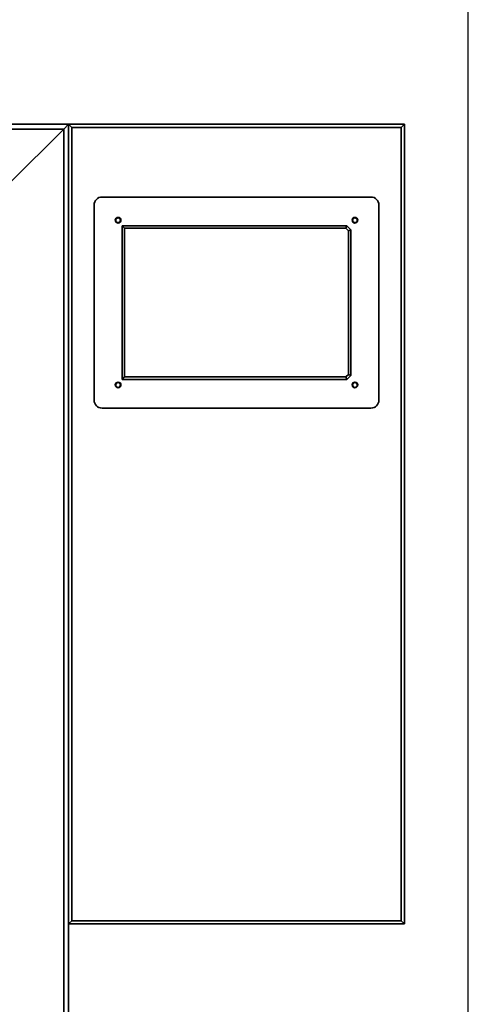
# Paper-space layout 'Blatt1' of a CAD drawing. Units: millimetres. Extents: x 0 to 5940, y 0 to 4200.
# Drawn here: x 1985 to 2265, y 2947 to 3563 of the extents above; entities that cross this region are included whole.
import ezdxf

# ---------------------------------------------------------------- set-up
doc = ezdxf.new("R2010")
doc.units = ezdxf.units.MM
doc.layers.add('1', color=7, linetype='Continuous')
doc.styles.add('SLDTEXTSTYLE0', font='TXT', dxfattribs={"width": 0.605})
doc.dimstyles.new('SLDDIMSTYLE1', dxfattribs={"dimtxt": 35, "dimasz": 25, "dimexe": 0, "dimexo": 0.0625, "dimgap": 8.75, "dimtad": 1, "dimdec": 1, "dimrnd": 1e-09, "dimzin": 4, "dimdsep": 46, "dimtxsty": 'SLDTEXTSTYLE0', "dimsah": 1, "dimcen": 0.09, "dimadec": 0, "dimazin": 1, "dimtfac": 1, "dimtdec": 1, "dimtofl": 0, "dimtmove": 0, "dimatfit": 3, "dimfxl": 1, "dimfrac": 2, "dimtolj": 1, "dimtzin": 12, "dimarcsym": 0})

# ---------------------------------------------------------------- blocks, each defined once
blk = doc.blocks.new('_D')
at = {"layer": '1', "ltscale": 10}
for p, q in [((807.22, 2700.62), (807.22, 3887.62)), ((2264.85, 2787.27), (2264.85, 3887.62)), ((807.22, 3877.62), (2264.85, 3877.62))]:
    blk.add_line(p, q, dxfattribs=at)
for points in [[(807.22, 3877.62), (832.22, 3873.62), (832.22, 3881.62)], [(2264.85, 3877.62), (2239.85, 3881.62), (2239.85, 3873.62)]]:
    blk.add_solid(points, dxfattribs=at)
at = {"layer": '1', "ltscale": 10, "insert": (1443.8, 3922.74), "char_height": 35, "attachment_point": 1, "style": 'SLDTEXTSTYLE0'}
blk.add_mtext('ca. 1500', dxfattribs=at)

psp = doc.layouts.new('Blatt1')

# ---------------------------------------------------------------- linework, layer by layer
at = {"color": 7, "linetype": 'Continuous', "lineweight": 35, "ltscale": 10}
for p, q in [((1215, 3497.62), (2015, 3497.62)), ((2012, 3494.62), (2015, 3497.62)), ((2012, 3494.62), (2015, 3497.62)), ((2017, 3495.62), (2015, 3497.62)), ((2015, 3497.62), (2225, 3497.62)), ((2015, 2997.62), (2015, 3497.62)), ((2223, 3495.62), (2225, 3497.62)), ((2225, 3497.62), (2225, 2997.62)), ((1218, 3494.62), (2012, 3494.62)), ((1978, 3460.62), (2012, 3494.62)), ((2012, 3494.62), (2012, 2824.82)), ((2223, 3495.62), (2017, 3495.62)), ((2017, 3495.62), (2017, 2999.62)), ((2223, 2999.62), (2223, 3495.62)), ((2204, 3452.12), (2036, 3452.12)), ((2031, 3447.12), (2031, 3325.12)), ((2209, 3325.12), (2209, 3447.12)), ((2050, 3432.62), (2048.5, 3434.12)), ((2048.5, 3434.12), (2189, 3434.12)), ((2048.5, 3338.12), (2048.5, 3434.12)), ((2050, 3432.62), (2050, 3339.62)), ((2188.38, 3432.62), (2050, 3432.62)), ((2188.38, 3432.62), (2189, 3434.12)), ((2190, 3431), (2188.38, 3432.62)), ((2189, 3434.12), (2191.5, 3431.62)), ((2190, 3431), (2191.5, 3431.62)), ((2190, 3341.24), (2190, 3431)), ((2191.5, 3431.62), (2191.5, 3340.62)), ((2048.5, 3338.12), (2050, 3339.62)), ((2189, 3338.12), (2048.5, 3338.12)), ((2050, 3339.62), (2188.38, 3339.62)), ((2188.38, 3339.62), (2190, 3341.24)), ((2189, 3338.12), (2188.38, 3339.62)), ((2191.5, 3340.62), (2189, 3338.12)), ((2191.5, 3340.62), (2190, 3341.24)), ((2036, 3320.12), (2204, 3320.12)), ((2015, 2997.62), (2017, 2999.62)), ((2017, 2999.62), (2223, 2999.62)), ((2225, 2997.62), (2223, 2999.62)), ((2225, 2997.62), (2015, 2997.62)), ((2015, 2997.62), (2015, 2824.82))]:
    psp.add_line(p, q, dxfattribs=at)
at = {"color": 7, "linetype": 'Continuous', "lineweight": 35, "ltscale": 100}
for centre, radius in [((2046, 3437.62), 1.75), ((2046, 3437.62), 1.5), ((2194, 3437.62), 1.75), ((2194, 3437.62), 1.5), ((2046, 3334.62), 1.75), ((2046, 3334.62), 1.5), ((2194, 3334.62), 1.75), ((2194, 3334.62), 1.5)]:
    psp.add_circle(centre, radius, dxfattribs=at)
for centre, start, end in [((2036, 3447.12), 90, 180), ((2204, 3447.12), 0, 90), ((2036, 3325.12), 180, 270), ((2204, 3325.12), 270, 0)]:
    psp.add_arc(centre, 5, start, end, dxfattribs=at)

# ---------------------------------------------------------------- dimensions: what is measured, and where the dimension line sits
at = {"layer": '1', "ltscale": 10}
dim = psp.add_linear_dim(base=(2264.85, 3877.62), p1=(807.22, 2690.62), p2=(2264.85, 2777.27), dimstyle='SLDDIMSTYLE1', dxfattribs=at)
dim.commit()
dim.dimension.update_dxf_attribs({"geometry": '_D', "text_midpoint": (1536.04, 3877.62), "dimtype": 160})

doc.saveas('drawing.dxf')
